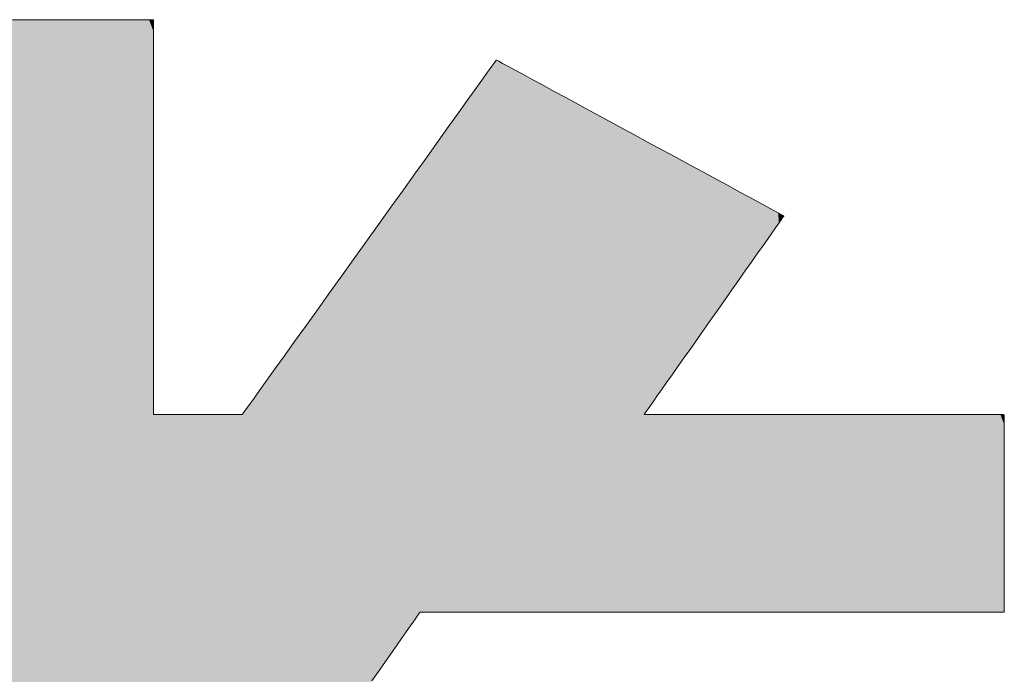
# Model space of a CAD drawing. Units: millimetres. Extents: x -2000 to 2000, y -1385 to 1385.
# Drawn here: x 1665 to 1684, y 1319 to 1332 of the extents above; entities that cross this region are included whole.
import ezdxf

# ---------------------------------------------------------------- set-up
doc = ezdxf.new("R2010")
doc.units = ezdxf.units.MM
doc.header["$LTSCALE"] = 10
doc.layers.add('10ユーザー', color=7, linetype='Continuous')

# ---------------------------------------------------------------- blocks, each defined once
blk = doc.blocks.new('ナカ工業ロゴ_0-E_')
at = {"layer": '10ユーザー', "color": 7, "linetype": 'Continuous', "lineweight": 5}
for p, q in [((62961.676, 18970.004), (62961.08, 18970.004)), ((62962.247, 18970.004), (62961.676, 18970.004)), ((62962.79, 18970.004), (62962.247, 18970.004)), ((62963.298, 18970.004), (62962.79, 18970.004)), ((62963.766, 18970.004), (62963.298, 18970.004)), ((62964.188, 18970.004), (62963.766, 18970.004)), ((62964.559, 18970.004), (62964.188, 18970.004)), ((62964.873, 18970.004), (62964.559, 18970.004)), ((62965.125, 18970.004), (62964.873, 18970.004)), ((62965.308, 18970.004), (62965.125, 18970.004)), ((62965.418, 18970.004), (62965.308, 18970.004)), ((62965.449, 18970.004), (62965.418, 18970.004)), ((62965.449, 18969.954), (62965.449, 18970.004)), ((62965.449, 18969.83), (62965.449, 18969.954)), ((62965.449, 18969.636), (62965.449, 18969.83)), ((62965.449, 18969.379), (62965.449, 18969.636)), ((62965.449, 18969.062), (62965.449, 18969.379)), ((62965.449, 18968.693), (62965.449, 18969.062)), ((62965.449, 18968.275), (62965.449, 18968.693)), ((62976.024, 18968.69), (62975.934, 18968.564)), ((62976.067, 18968.75), (62976.024, 18968.69)), ((62976.083, 18968.748), (62976.067, 18968.75)), ((62976.147, 18968.713), (62976.083, 18968.748)), ((62976.264, 18968.65), (62976.147, 18968.713)), ((62976.43, 18968.56), (62976.264, 18968.65)), ((62975.8, 18968.377), (62975.626, 18968.133)), ((62975.934, 18968.564), (62975.8, 18968.377)), ((62976.64, 18968.446), (62976.43, 18968.56)), ((62976.891, 18968.31), (62976.64, 18968.446)), ((62965.449, 18967.815), (62965.449, 18968.275)), ((62975.626, 18968.133), (62975.414, 18967.838)), ((62977.178, 18968.154), (62976.891, 18968.31)), ((62977.499, 18967.98), (62977.178, 18968.154)), ((62965.449, 18967.318), (62965.449, 18967.815)), ((62975.414, 18967.838), (62975.17, 18967.496)), ((62977.848, 18967.791), (62977.499, 18967.98)), ((62978.223, 18967.588), (62977.848, 18967.791)), ((62975.17, 18967.496), (62974.895, 18967.112)), ((62978.618, 18967.373), (62978.223, 18967.588)), ((62965.449, 18966.789), (62965.449, 18967.318)), ((62974.895, 18967.112), (62974.593, 18966.691)), ((62979.031, 18967.149), (62978.618, 18967.373)), ((62979.458, 18966.918), (62979.031, 18967.149)), ((62979.894, 18966.681), (62979.458, 18966.918)), ((62965.449, 18966.233), (62965.449, 18966.789)), ((62974.593, 18966.691), (62974.269, 18966.237)), ((62980.335, 18966.442), (62979.894, 18966.681)), ((62965.449, 18965.656), (62965.449, 18966.233)), ((62974.269, 18966.237), (62973.924, 18965.756)), ((62980.778, 18966.201), (62980.335, 18966.442)), ((62981.22, 18965.962), (62980.778, 18966.201)), ((62981.654, 18965.726), (62981.22, 18965.962)), ((62965.449, 18965.063), (62965.449, 18965.656)), ((62973.924, 18965.756), (62973.564, 18965.253)), ((62982.079, 18965.496), (62981.654, 18965.726)), ((62982.49, 18965.273), (62982.079, 18965.496)), ((62965.449, 18964.46), (62965.449, 18965.063)), ((62973.564, 18965.253), (62973.191, 18964.731)), ((62982.884, 18965.059), (62982.49, 18965.273)), ((62983.255, 18964.858), (62982.884, 18965.059)), ((62973.191, 18964.731), (62972.808, 18964.196)), ((62983.601, 18964.67), (62983.255, 18964.858)), ((62983.917, 18964.499), (62983.601, 18964.67)), ((62965.449, 18963.852), (62965.449, 18964.46)), ((62984.201, 18964.345), (62983.917, 18964.499)), ((62972.808, 18964.196), (62972.419, 18963.653)), ((62984.446, 18964.212), (62984.201, 18964.345)), ((62984.651, 18964.101), (62984.446, 18964.212)), ((62984.81, 18964.014), (62984.651, 18964.101)), ((62965.449, 18963.244), (62965.449, 18963.852)), ((62984.921, 18963.955), (62984.81, 18964.014)), ((62984.826, 18963.692), (62984.903, 18963.801)), ((62984.903, 18963.801), (62984.956, 18963.876)), ((62984.978, 18963.923), (62984.921, 18963.955)), ((62984.956, 18963.876), (62984.983, 18963.914)), ((62984.983, 18963.914), (62984.978, 18963.923)), ((62972.419, 18963.653), (62972.028, 18963.107)), ((62984.608, 18963.382), (62984.727, 18963.551)), ((62984.727, 18963.551), (62984.826, 18963.692)), ((62965.449, 18962.642), (62965.449, 18963.244)), ((62984.317, 18962.969), (62984.471, 18963.187)), ((62984.471, 18963.187), (62984.608, 18963.382)), ((62972.028, 18963.107), (62971.638, 18962.562)), ((62984.149, 18962.731), (62984.317, 18962.969)), ((62965.449, 18962.05), (62965.449, 18962.642)), ((62971.638, 18962.562), (62971.252, 18962.022)), ((62983.969, 18962.475), (62984.149, 18962.731)), ((62983.778, 18962.204), (62983.969, 18962.475)), ((62965.449, 18961.475), (62965.449, 18962.05)), ((62971.252, 18962.022), (62970.874, 18961.494)), ((62983.578, 18961.92), (62983.778, 18962.204)), ((62983.16, 18961.326), (62983.372, 18961.627)), ((62983.372, 18961.627), (62983.578, 18961.92)), ((62965.449, 18960.922), (62965.449, 18961.475)), ((62970.874, 18961.494), (62970.507, 18960.982)), ((62982.946, 18961.022), (62983.16, 18961.326)), ((62982.73, 18960.715), (62982.946, 18961.022)), ((62965.449, 18960.395), (62965.449, 18960.922)), ((62970.507, 18960.982), (62970.155, 18960.49)), ((62982.515, 18960.41), (62982.73, 18960.715)), ((62970.155, 18960.49), (62969.821, 18960.024)), ((62982.303, 18960.109), (62982.515, 18960.41)), ((62965.449, 18959.902), (62965.449, 18960.395)), ((62982.095, 18959.814), (62982.303, 18960.109)), ((62965.449, 18959.445), (62965.449, 18959.902)), ((62969.821, 18960.024), (62969.509, 18959.587)), ((62981.894, 18959.528), (62982.095, 18959.814)), ((62969.509, 18959.587), (62969.221, 18959.186)), ((62981.701, 18959.254), (62981.894, 18959.528)), ((62965.449, 18959.032), (62965.449, 18959.445)), ((62969.221, 18959.186), (62968.963, 18958.824)), ((62981.519, 18958.995), (62981.701, 18959.254)), ((62965.449, 18958.668), (62965.449, 18959.032)), ((62981.348, 18958.753), (62981.519, 18958.995)), ((62965.449, 18958.357), (62965.449, 18958.668)), ((62968.963, 18958.824), (62968.736, 18958.507)), ((62981.192, 18958.531), (62981.348, 18958.753)), ((62965.449, 18958.105), (62965.449, 18958.357)), ((62968.736, 18958.507), (62968.544, 18958.24)), ((62980.929, 18958.157), (62981.051, 18958.331)), ((62981.051, 18958.331), (62981.192, 18958.531)), ((62965.449, 18957.918), (62965.449, 18958.105)), ((62968.391, 18958.027), (62968.281, 18957.872)), ((62968.544, 18958.24), (62968.391, 18958.027)), ((62980.745, 18957.896), (62980.826, 18958.011)), ((62980.826, 18958.011), (62980.929, 18958.157)), ((62965.449, 18957.801), (62965.449, 18957.918)), ((62965.449, 18957.759), (62965.449, 18957.801)), ((62965.458, 18957.759), (62965.449, 18957.759)), ((62965.483, 18957.759), (62965.458, 18957.759)), ((62965.524, 18957.759), (62965.483, 18957.759)), ((62965.58, 18957.759), (62965.524, 18957.759)), ((62965.649, 18957.759), (62965.58, 18957.759)), ((62965.73, 18957.759), (62965.649, 18957.759)), ((62965.822, 18957.759), (62965.73, 18957.759)), ((62965.924, 18957.759), (62965.822, 18957.759)), ((62966.034, 18957.759), (62965.924, 18957.759)), ((62966.152, 18957.759), (62966.034, 18957.759)), ((62966.276, 18957.759), (62966.152, 18957.759)), ((62966.405, 18957.759), (62966.276, 18957.759)), ((62966.537, 18957.759), (62966.405, 18957.759)), ((62966.673, 18957.759), (62966.537, 18957.759)), ((62966.809, 18957.759), (62966.673, 18957.759)), ((62966.946, 18957.759), (62966.809, 18957.759)), ((62967.081, 18957.759), (62966.946, 18957.759)), ((62967.215, 18957.759), (62967.081, 18957.759)), ((62967.344, 18957.759), (62967.215, 18957.759)), ((62967.47, 18957.759), (62967.344, 18957.759)), ((62967.589, 18957.759), (62967.47, 18957.759)), ((62967.701, 18957.759), (62967.589, 18957.759)), ((62967.805, 18957.759), (62967.701, 18957.759)), ((62967.899, 18957.759), (62967.805, 18957.759)), ((62967.983, 18957.759), (62967.899, 18957.759)), ((62968.055, 18957.759), (62967.983, 18957.759)), ((62968.114, 18957.759), (62968.055, 18957.759)), ((62968.158, 18957.759), (62968.114, 18957.759)), ((62968.187, 18957.759), (62968.158, 18957.759)), ((62968.199, 18957.759), (62968.187, 18957.759)), ((62968.216, 18957.782), (62968.199, 18957.759)), ((62968.281, 18957.872), (62968.216, 18957.782)), ((62980.652, 18957.759), (62980.655, 18957.768)), ((62980.711, 18957.759), (62980.652, 18957.759)), ((62980.655, 18957.768), (62980.687, 18957.814)), ((62980.687, 18957.814), (62980.745, 18957.896)), ((62980.837, 18957.759), (62980.711, 18957.759)), ((62981.025, 18957.759), (62980.837, 18957.759)), ((62981.27, 18957.759), (62981.025, 18957.759)), ((62981.569, 18957.759), (62981.27, 18957.759)), ((62981.915, 18957.759), (62981.569, 18957.759)), ((62982.303, 18957.759), (62981.915, 18957.759)), ((62982.73, 18957.759), (62982.303, 18957.759)), ((62983.189, 18957.759), (62982.73, 18957.759)), ((62983.677, 18957.759), (62983.189, 18957.759)), ((62984.188, 18957.759), (62983.677, 18957.759)), ((62984.717, 18957.759), (62984.188, 18957.759)), ((62985.26, 18957.759), (62984.717, 18957.759)), ((62985.811, 18957.759), (62985.26, 18957.759)), ((62986.366, 18957.759), (62985.811, 18957.759)), ((62986.92, 18957.759), (62986.366, 18957.759)), ((62987.468, 18957.759), (62986.92, 18957.759)), ((62988.004, 18957.759), (62987.468, 18957.759)), ((62988.525, 18957.759), (62988.004, 18957.759)), ((62989.026, 18957.759), (62988.525, 18957.759)), ((62989.5, 18957.759), (62989.026, 18957.759)), ((62989.944, 18957.759), (62989.5, 18957.759)), ((62990.353, 18957.759), (62989.944, 18957.759)), ((62990.722, 18957.759), (62990.353, 18957.759)), ((62991.045, 18957.759), (62990.722, 18957.759)), ((62991.318, 18957.759), (62991.045, 18957.759)), ((62991.537, 18957.759), (62991.318, 18957.759)), ((62991.696, 18957.759), (62991.537, 18957.759)), ((62991.79, 18957.759), (62991.696, 18957.759)), ((62991.815, 18957.758), (62991.79, 18957.759)), ((62991.815, 18957.732), (62991.815, 18957.758)), ((62991.815, 18957.669), (62991.815, 18957.732)), ((62991.815, 18957.571), (62991.815, 18957.669)), ((62991.815, 18957.441), (62991.815, 18957.571)), ((62991.815, 18957.282), (62991.815, 18957.441)), ((62991.815, 18957.097), (62991.815, 18957.282)), ((62991.815, 18956.887), (62991.815, 18957.097)), ((62991.815, 18956.656), (62991.815, 18956.887)), ((62991.815, 18956.407), (62991.815, 18956.656)), ((62991.815, 18956.142), (62991.815, 18956.407)), ((62991.815, 18955.864), (62991.815, 18956.142)), ((62991.815, 18955.575), (62991.815, 18955.864)), ((62991.815, 18955.279), (62991.815, 18955.575)), ((62991.815, 18954.977), (62991.815, 18955.279)), ((62991.815, 18954.673), (62991.815, 18954.977)), ((62991.815, 18954.369), (62991.815, 18954.673)), ((62991.815, 18954.068), (62991.815, 18954.369)), ((62991.815, 18953.772), (62991.815, 18954.068)), ((62991.815, 18953.485), (62991.815, 18953.772)), ((62991.815, 18953.209), (62991.815, 18953.485)), ((62991.815, 18952.946), (62991.815, 18953.209)), ((62991.815, 18952.7), (62991.815, 18952.946)), ((62991.815, 18952.472), (62991.815, 18952.7)), ((62991.815, 18952.266), (62991.815, 18952.472)), ((62991.815, 18952.085), (62991.815, 18952.266)), ((62991.815, 18951.93), (62991.815, 18952.085)), ((62991.815, 18951.805), (62991.815, 18951.93)), ((62973.6, 18951.48), (62973.662, 18951.569)), ((62973.662, 18951.569), (62973.699, 18951.622)), ((62973.699, 18951.622), (62973.71, 18951.636)), ((62973.71, 18951.636), (62973.787, 18951.636)), ((62973.787, 18951.636), (62973.974, 18951.636)), ((62973.974, 18951.636), (62974.264, 18951.636)), ((62974.264, 18951.636), (62974.648, 18951.636)), ((62974.648, 18951.636), (62975.118, 18951.636)), ((62975.118, 18951.636), (62975.667, 18951.636)), ((62975.667, 18951.636), (62976.286, 18951.636)), ((62976.286, 18951.636), (62976.968, 18951.636)), ((62976.968, 18951.636), (62977.705, 18951.636)), ((62977.705, 18951.636), (62978.489, 18951.636)), ((62978.489, 18951.636), (62979.312, 18951.636)), ((62979.312, 18951.636), (62980.166, 18951.636)), ((62980.166, 18951.636), (62981.043, 18951.636)), ((62981.043, 18951.636), (62981.935, 18951.636)), ((62981.935, 18951.636), (62982.835, 18951.636)), ((62982.835, 18951.636), (62983.733, 18951.636)), ((62983.733, 18951.636), (62984.624, 18951.636)), ((62984.624, 18951.636), (62985.497, 18951.636)), ((62985.497, 18951.636), (62986.347, 18951.636)), ((62986.347, 18951.636), (62987.164, 18951.636)), ((62987.164, 18951.636), (62987.941, 18951.636)), ((62987.941, 18951.636), (62988.669, 18951.636)), ((62988.669, 18951.636), (62989.342, 18951.636)), ((62989.342, 18951.636), (62989.951, 18951.636)), ((62989.951, 18951.636), (62990.487, 18951.636)), ((62990.487, 18951.636), (62990.944, 18951.636)), ((62990.944, 18951.636), (62991.313, 18951.636)), ((62991.313, 18951.636), (62991.587, 18951.636)), ((62991.587, 18951.636), (62991.757, 18951.636)), ((62991.757, 18951.636), (62991.815, 18951.636)), ((62991.815, 18951.713), (62991.815, 18951.805)), ((62991.815, 18951.656), (62991.815, 18951.713)), ((62991.815, 18951.636), (62991.815, 18951.656)), ((62991.815, 18951.636), (62991.815, 18951.636)), ((62973.407, 18951.205), (62973.514, 18951.358)), ((62973.514, 18951.358), (62973.6, 18951.48)), ((62973.136, 18950.818), (62973.281, 18951.024)), ((62973.281, 18951.024), (62973.407, 18951.205)), ((62972.976, 18950.589), (62973.136, 18950.818)), ((62972.616, 18950.075), (62972.802, 18950.341)), ((62972.802, 18950.341), (62972.976, 18950.589)), ((62972.42, 18949.795), (62972.616, 18950.075)), ((62972.216, 18949.504), (62972.42, 18949.795))]:
    blk.add_line(p, q, dxfattribs=at)
at = {"layer": '10ユーザー', "color": 7, "linetype": 'Continuous', "lineweight": 25}
for points in [[(62962.049, 18939.433), (62952.913, 18970.004), (62962.049, 18939.433), (62952.772, 18970.004)], [(62960.898, 18939.433), (62962.049, 18939.433), (62960.898, 18939.433), (62952.772, 18970.004)], [(62962.049, 18939.433), (62953.126, 18970.004), (62962.049, 18939.433), (62952.913, 18970.004)], [(62962.049, 18939.433), (62953.404, 18970.004), (62962.049, 18939.433), (62953.126, 18970.004)], [(62962.049, 18939.433), (62953.743, 18970.004), (62962.049, 18939.433), (62953.404, 18970.004)], [(62963.278, 18939.433), (62954.136, 18970.004), (62963.278, 18939.433), (62953.743, 18970.004)], [(62962.049, 18939.433), (62963.278, 18939.433), (62962.049, 18939.433), (62953.743, 18970.004)], [(62963.278, 18939.433), (62954.578, 18970.004), (62963.278, 18939.433), (62954.136, 18970.004)], [(62963.278, 18939.433), (62955.063, 18970.004), (62963.278, 18939.433), (62954.578, 18970.004)], [(62964.575, 18939.433), (62955.587, 18970.004), (62964.575, 18939.433), (62955.063, 18970.004)], [(62963.278, 18939.433), (62964.575, 18939.433), (62963.278, 18939.433), (62955.063, 18970.004)], [(62964.575, 18939.433), (62956.142, 18970.004), (62964.575, 18939.433), (62955.587, 18970.004)], [(62965.926, 18939.433), (62956.725, 18970.004), (62965.926, 18939.433), (62956.142, 18970.004)], [(62964.575, 18939.433), (62965.926, 18939.433), (62964.575, 18939.433), (62956.142, 18970.004)], [(62965.926, 18939.433), (62957.328, 18970.004), (62965.926, 18939.433), (62956.725, 18970.004)], [(62965.926, 18939.433), (62957.947, 18970.004), (62965.926, 18939.433), (62957.328, 18970.004)], [(62967.319, 18939.433), (62958.576, 18970.004), (62967.319, 18939.433), (62957.947, 18970.004)], [(62965.926, 18939.433), (62967.319, 18939.433), (62965.926, 18939.433), (62957.947, 18970.004)], [(62967.319, 18939.433), (62959.209, 18970.004), (62967.319, 18939.433), (62958.576, 18970.004)], [(62968.74, 18939.433), (62959.842, 18970.004), (62968.74, 18939.433), (62959.209, 18970.004)], [(62967.319, 18939.433), (62968.74, 18939.433), (62967.319, 18939.433), (62959.209, 18970.004)], [(62968.74, 18939.433), (62960.467, 18970.004), (62968.74, 18939.433), (62959.842, 18970.004)], [(62970.177, 18939.433), (62961.08, 18970.004), (62970.177, 18939.433), (62960.467, 18970.004)], [(62968.74, 18939.433), (62970.177, 18939.433), (62968.74, 18939.433), (62960.467, 18970.004)], [(62970.177, 18939.433), (62961.676, 18970.004), (62970.177, 18939.433), (62961.08, 18970.004)], [(62965.449, 18959.032), (62962.247, 18970.004), (62965.449, 18959.032), (62961.676, 18970.004)], [(62965.449, 18958.668), (62965.449, 18959.032), (62965.449, 18958.668), (62961.676, 18970.004)], [(62965.449, 18958.357), (62965.449, 18958.668), (62965.449, 18958.357), (62961.676, 18970.004)], [(62965.449, 18958.105), (62965.449, 18958.357), (62965.449, 18958.105), (62961.676, 18970.004)], [(62965.449, 18957.918), (62965.449, 18958.105), (62965.449, 18957.918), (62961.676, 18970.004)], [(62965.449, 18957.801), (62965.449, 18957.918), (62965.449, 18957.801), (62961.676, 18970.004)], [(62965.449, 18957.759), (62965.449, 18957.801), (62965.449, 18957.759), (62961.676, 18970.004)], [(62970.177, 18939.433), (62965.449, 18957.759), (62970.177, 18939.433), (62961.676, 18970.004)], [(62965.449, 18960.922), (62962.79, 18970.004), (62965.449, 18960.922), (62962.247, 18970.004)], [(62965.449, 18960.395), (62965.449, 18960.922), (62965.449, 18960.395), (62962.247, 18970.004)], [(62965.449, 18959.902), (62965.449, 18960.395), (62965.449, 18959.902), (62962.247, 18970.004)], [(62965.449, 18959.445), (62965.449, 18959.902), (62965.449, 18959.445), (62962.247, 18970.004)], [(62965.449, 18959.032), (62965.449, 18959.445), (62965.449, 18959.032), (62962.247, 18970.004)], [(62965.449, 18962.642), (62963.298, 18970.004), (62965.449, 18962.642), (62962.79, 18970.004)], [(62965.449, 18962.05), (62965.449, 18962.642), (62965.449, 18962.05), (62962.79, 18970.004)], [(62965.449, 18961.475), (62965.449, 18962.05), (62965.449, 18961.475), (62962.79, 18970.004)], [(62965.449, 18960.922), (62965.449, 18961.475), (62965.449, 18960.922), (62962.79, 18970.004)], [(62965.449, 18963.852), (62963.766, 18970.004), (62965.449, 18963.852), (62963.298, 18970.004)], [(62965.449, 18963.244), (62965.449, 18963.852), (62965.449, 18963.244), (62963.298, 18970.004)], [(62965.449, 18962.642), (62965.449, 18963.244), (62965.449, 18962.642), (62963.298, 18970.004)], [(62965.449, 18965.656), (62964.188, 18970.004), (62965.449, 18965.656), (62963.766, 18970.004)], [(62965.449, 18965.063), (62965.449, 18965.656), (62965.449, 18965.063), (62963.766, 18970.004)], [(62965.449, 18964.46), (62965.449, 18965.063), (62965.449, 18964.46), (62963.766, 18970.004)], [(62965.449, 18963.852), (62965.449, 18964.46), (62965.449, 18963.852), (62963.766, 18970.004)], [(62965.449, 18966.789), (62964.559, 18970.004), (62965.449, 18966.789), (62964.188, 18970.004)], [(62965.449, 18966.233), (62965.449, 18966.789), (62965.449, 18966.233), (62964.188, 18970.004)], [(62965.449, 18965.656), (62965.449, 18966.233), (62965.449, 18965.656), (62964.188, 18970.004)], [(62965.449, 18967.815), (62964.873, 18970.004), (62965.449, 18967.815), (62964.559, 18970.004)], [(62965.449, 18967.318), (62965.449, 18967.815), (62965.449, 18967.318), (62964.559, 18970.004)], [(62965.449, 18966.789), (62965.449, 18967.318), (62965.449, 18966.789), (62964.559, 18970.004)], [(62965.449, 18968.693), (62965.125, 18970.004), (62965.449, 18968.693), (62964.873, 18970.004)], [(62965.449, 18968.275), (62965.449, 18968.693), (62965.449, 18968.275), (62964.873, 18970.004)], [(62965.449, 18967.815), (62965.449, 18968.275), (62965.449, 18967.815), (62964.873, 18970.004)], [(62965.449, 18969.379), (62965.308, 18970.004), (62965.449, 18969.379), (62965.125, 18970.004)], [(62965.449, 18969.062), (62965.449, 18969.379), (62965.449, 18969.062), (62965.125, 18970.004)], [(62965.449, 18968.693), (62965.449, 18969.062), (62965.449, 18968.693), (62965.125, 18970.004)], [(62965.449, 18969.83), (62965.418, 18970.004), (62965.449, 18969.83), (62965.308, 18970.004)], [(62965.449, 18969.636), (62965.449, 18969.83), (62965.449, 18969.636), (62965.308, 18970.004)], [(62965.449, 18969.379), (62965.449, 18969.636), (62965.449, 18969.379), (62965.308, 18970.004)], [(62965.449, 18969.954), (62965.449, 18970.004), (62965.449, 18969.954), (62965.418, 18970.004)], [(62965.449, 18969.83), (62965.449, 18969.954), (62965.449, 18969.83), (62965.418, 18970.004)], [(62981.043, 18951.636), (62976.024, 18968.69), (62981.043, 18951.636), (62975.934, 18968.564)], [(62981.043, 18951.636), (62976.067, 18968.75), (62981.043, 18951.636), (62976.024, 18968.69)], [(62981.043, 18951.636), (62976.083, 18968.748), (62981.043, 18951.636), (62976.067, 18968.75)], [(62981.043, 18951.636), (62976.147, 18968.713), (62981.043, 18951.636), (62976.083, 18968.748)], [(62981.043, 18951.636), (62976.264, 18968.65), (62981.043, 18951.636), (62976.147, 18968.713)], [(62981.043, 18951.636), (62976.43, 18968.56), (62981.043, 18951.636), (62976.264, 18968.65)], [(62980.166, 18951.636), (62975.8, 18968.377), (62980.166, 18951.636), (62975.626, 18968.133)], [(62980.166, 18951.636), (62975.934, 18968.564), (62980.166, 18951.636), (62975.8, 18968.377)], [(62980.166, 18951.636), (62981.043, 18951.636), (62980.166, 18951.636), (62975.934, 18968.564)], [(62981.043, 18951.636), (62976.64, 18968.446), (62981.043, 18951.636), (62976.43, 18968.56)], [(62981.043, 18951.636), (62976.891, 18968.31), (62981.043, 18951.636), (62976.64, 18968.446)], [(62980.166, 18951.636), (62975.626, 18968.133), (62980.166, 18951.636), (62975.414, 18967.838)], [(62981.935, 18951.636), (62977.178, 18968.154), (62981.935, 18951.636), (62976.891, 18968.31)], [(62981.043, 18951.636), (62981.935, 18951.636), (62981.043, 18951.636), (62976.891, 18968.31)], [(62981.935, 18951.636), (62977.499, 18967.98), (62981.935, 18951.636), (62977.178, 18968.154)], [(62980.166, 18951.636), (62975.414, 18967.838), (62980.166, 18951.636), (62975.17, 18967.496)], [(62980.745, 18957.896), (62977.848, 18967.791), (62980.745, 18957.896), (62977.499, 18967.98)], [(62980.687, 18957.814), (62980.745, 18957.896), (62980.687, 18957.814), (62977.499, 18967.98)], [(62980.655, 18957.768), (62980.687, 18957.814), (62980.655, 18957.768), (62977.499, 18967.98)], [(62980.652, 18957.759), (62980.655, 18957.768), (62980.652, 18957.759), (62977.499, 18967.98)], [(62981.935, 18951.636), (62980.652, 18957.759), (62981.935, 18951.636), (62977.499, 18967.98)], [(62980.929, 18958.157), (62978.223, 18967.588), (62980.929, 18958.157), (62977.848, 18967.791)], [(62980.826, 18958.011), (62980.929, 18958.157), (62980.826, 18958.011), (62977.848, 18967.791)], [(62980.745, 18957.896), (62980.826, 18958.011), (62980.745, 18957.896), (62977.848, 18967.791)], [(62979.312, 18951.636), (62975.17, 18967.496), (62979.312, 18951.636), (62974.895, 18967.112)], [(62979.312, 18951.636), (62980.166, 18951.636), (62979.312, 18951.636), (62975.17, 18967.496)], [(62981.192, 18958.531), (62978.618, 18967.373), (62981.192, 18958.531), (62978.223, 18967.588)], [(62981.051, 18958.331), (62981.192, 18958.531), (62981.051, 18958.331), (62978.223, 18967.588)], [(62980.929, 18958.157), (62981.051, 18958.331), (62980.929, 18958.157), (62978.223, 18967.588)], [(62979.312, 18951.636), (62974.895, 18967.112), (62979.312, 18951.636), (62974.593, 18966.691)], [(62981.348, 18958.753), (62979.031, 18967.149), (62981.348, 18958.753), (62978.618, 18967.373)], [(62981.192, 18958.531), (62981.348, 18958.753), (62981.192, 18958.531), (62978.618, 18967.373)], [(62981.701, 18959.254), (62979.458, 18966.918), (62981.701, 18959.254), (62979.031, 18967.149)], [(62981.519, 18958.995), (62981.701, 18959.254), (62981.519, 18958.995), (62979.031, 18967.149)], [(62981.348, 18958.753), (62981.519, 18958.995), (62981.348, 18958.753), (62979.031, 18967.149)], [(62981.894, 18959.528), (62979.894, 18966.681), (62981.894, 18959.528), (62979.458, 18966.918)], [(62981.701, 18959.254), (62981.894, 18959.528), (62981.701, 18959.254), (62979.458, 18966.918)], [(62978.489, 18951.636), (62974.593, 18966.691), (62978.489, 18951.636), (62974.269, 18966.237)], [(62978.489, 18951.636), (62979.312, 18951.636), (62978.489, 18951.636), (62974.593, 18966.691)], [(62982.095, 18959.814), (62980.335, 18966.442), (62982.095, 18959.814), (62979.894, 18966.681)], [(62981.894, 18959.528), (62982.095, 18959.814), (62981.894, 18959.528), (62979.894, 18966.681)], [(62978.489, 18951.636), (62974.269, 18966.237), (62978.489, 18951.636), (62973.924, 18965.756)], [(62982.515, 18960.41), (62980.778, 18966.201), (62982.515, 18960.41), (62980.335, 18966.442)], [(62982.303, 18960.109), (62982.515, 18960.41), (62982.303, 18960.109), (62980.335, 18966.442)], [(62982.095, 18959.814), (62982.303, 18960.109), (62982.095, 18959.814), (62980.335, 18966.442)], [(62982.73, 18960.715), (62981.22, 18965.962), (62982.73, 18960.715), (62980.778, 18966.201)], [(62982.515, 18960.41), (62982.73, 18960.715), (62982.515, 18960.41), (62980.778, 18966.201)], [(62982.946, 18961.022), (62981.654, 18965.726), (62982.946, 18961.022), (62981.22, 18965.962)], [(62982.73, 18960.715), (62982.946, 18961.022), (62982.73, 18960.715), (62981.22, 18965.962)], [(62977.705, 18951.636), (62973.924, 18965.756), (62977.705, 18951.636), (62973.564, 18965.253)], [(62977.705, 18951.636), (62978.489, 18951.636), (62977.705, 18951.636), (62973.924, 18965.756)], [(62983.16, 18961.326), (62982.079, 18965.496), (62983.16, 18961.326), (62981.654, 18965.726)], [(62982.946, 18961.022), (62983.16, 18961.326), (62982.946, 18961.022), (62981.654, 18965.726)], [(62983.372, 18961.627), (62982.49, 18965.273), (62983.372, 18961.627), (62982.079, 18965.496)], [(62983.16, 18961.326), (62983.372, 18961.627), (62983.16, 18961.326), (62982.079, 18965.496)], [(62976.968, 18951.636), (62973.564, 18965.253), (62976.968, 18951.636), (62973.191, 18964.731)], [(62976.968, 18951.636), (62977.705, 18951.636), (62976.968, 18951.636), (62973.564, 18965.253)], [(62983.578, 18961.92), (62982.884, 18965.059), (62983.578, 18961.92), (62982.49, 18965.273)], [(62983.372, 18961.627), (62983.578, 18961.92), (62983.372, 18961.627), (62982.49, 18965.273)], [(62983.969, 18962.475), (62983.255, 18964.858), (62983.969, 18962.475), (62982.884, 18965.059)], [(62983.778, 18962.204), (62983.969, 18962.475), (62983.778, 18962.204), (62982.884, 18965.059)], [(62983.578, 18961.92), (62983.778, 18962.204), (62983.578, 18961.92), (62982.884, 18965.059)], [(62976.968, 18951.636), (62973.191, 18964.731), (62976.968, 18951.636), (62972.808, 18964.196)], [(62984.149, 18962.731), (62983.601, 18964.67), (62984.149, 18962.731), (62983.255, 18964.858)], [(62983.969, 18962.475), (62984.149, 18962.731), (62983.969, 18962.475), (62983.255, 18964.858)], [(62984.317, 18962.969), (62983.917, 18964.499), (62984.317, 18962.969), (62983.601, 18964.67)], [(62984.149, 18962.731), (62984.317, 18962.969), (62984.149, 18962.731), (62983.601, 18964.67)], [(62984.471, 18963.187), (62984.201, 18964.345), (62984.471, 18963.187), (62983.917, 18964.499)], [(62984.317, 18962.969), (62984.471, 18963.187), (62984.317, 18962.969), (62983.917, 18964.499)], [(62976.286, 18951.636), (62972.808, 18964.196), (62976.286, 18951.636), (62972.419, 18963.653)], [(62976.286, 18951.636), (62976.968, 18951.636), (62976.286, 18951.636), (62972.808, 18964.196)], [(62984.608, 18963.382), (62984.446, 18964.212), (62984.608, 18963.382), (62984.201, 18964.345)], [(62984.471, 18963.187), (62984.608, 18963.382), (62984.471, 18963.187), (62984.201, 18964.345)], [(62984.727, 18963.551), (62984.651, 18964.101), (62984.727, 18963.551), (62984.446, 18964.212)], [(62984.608, 18963.382), (62984.727, 18963.551), (62984.608, 18963.382), (62984.446, 18964.212)], [(62984.826, 18963.692), (62984.81, 18964.014), (62984.826, 18963.692), (62984.651, 18964.101)], [(62984.727, 18963.551), (62984.826, 18963.692), (62984.727, 18963.551), (62984.651, 18964.101)], [(62984.903, 18963.801), (62984.921, 18963.955), (62984.903, 18963.801), (62984.81, 18964.014)], [(62984.826, 18963.692), (62984.903, 18963.801), (62984.826, 18963.692), (62984.81, 18964.014)], [(62984.903, 18963.801), (62984.956, 18963.876), (62984.903, 18963.801), (62984.921, 18963.955)], [(62984.956, 18963.876), (62984.978, 18963.923), (62984.956, 18963.876), (62984.921, 18963.955)], [(62984.956, 18963.876), (62984.983, 18963.914), (62984.956, 18963.876), (62984.978, 18963.923)], [(62975.667, 18951.636), (62972.419, 18963.653), (62975.667, 18951.636), (62972.028, 18963.107)], [(62975.667, 18951.636), (62976.286, 18951.636), (62975.667, 18951.636), (62972.419, 18963.653)], [(62975.118, 18951.636), (62972.028, 18963.107), (62975.118, 18951.636), (62971.638, 18962.562)], [(62975.118, 18951.636), (62975.667, 18951.636), (62975.118, 18951.636), (62972.028, 18963.107)], [(62974.648, 18951.636), (62971.638, 18962.562), (62974.648, 18951.636), (62971.252, 18962.022)], [(62974.648, 18951.636), (62975.118, 18951.636), (62974.648, 18951.636), (62971.638, 18962.562)], [(62974.264, 18951.636), (62971.252, 18962.022), (62974.264, 18951.636), (62970.874, 18961.494)], [(62974.264, 18951.636), (62974.648, 18951.636), (62974.264, 18951.636), (62971.252, 18962.022)], [(62973.787, 18951.636), (62970.874, 18961.494), (62973.787, 18951.636), (62970.507, 18960.982)], [(62973.974, 18951.636), (62974.264, 18951.636), (62973.974, 18951.636), (62970.874, 18961.494)], [(62973.787, 18951.636), (62973.974, 18951.636), (62973.787, 18951.636), (62970.874, 18961.494)], [(62973.407, 18951.205), (62970.507, 18960.982), (62973.407, 18951.205), (62970.155, 18960.49)], [(62973.71, 18951.636), (62973.787, 18951.636), (62973.71, 18951.636), (62970.507, 18960.982)], [(62973.699, 18951.622), (62973.71, 18951.636), (62973.699, 18951.622), (62970.507, 18960.982)], [(62973.662, 18951.569), (62973.699, 18951.622), (62973.662, 18951.569), (62970.507, 18960.982)], [(62973.6, 18951.48), (62973.662, 18951.569), (62973.6, 18951.48), (62970.507, 18960.982)], [(62973.514, 18951.358), (62973.6, 18951.48), (62973.514, 18951.358), (62970.507, 18960.982)], [(62973.407, 18951.205), (62973.514, 18951.358), (62973.407, 18951.205), (62970.507, 18960.982)], [(62972.976, 18950.589), (62970.155, 18960.49), (62972.976, 18950.589), (62969.821, 18960.024)], [(62973.281, 18951.024), (62973.407, 18951.205), (62973.281, 18951.024), (62970.155, 18960.49)], [(62973.136, 18950.818), (62973.281, 18951.024), (62973.136, 18950.818), (62970.155, 18960.49)], [(62972.976, 18950.589), (62973.136, 18950.818), (62972.976, 18950.589), (62970.155, 18960.49)], [(62972.616, 18950.075), (62969.821, 18960.024), (62972.616, 18950.075), (62969.509, 18959.587)], [(62972.802, 18950.341), (62972.976, 18950.589), (62972.802, 18950.341), (62969.821, 18960.024)], [(62972.616, 18950.075), (62972.802, 18950.341), (62972.616, 18950.075), (62969.821, 18960.024)], [(62972.42, 18949.795), (62969.509, 18959.587), (62972.42, 18949.795), (62969.221, 18959.186)], [(62972.42, 18949.795), (62972.616, 18950.075), (62972.42, 18949.795), (62969.509, 18959.587)], [(62972.006, 18949.203), (62969.221, 18959.186), (62972.006, 18949.203), (62968.963, 18958.824)], [(62972.216, 18949.504), (62972.42, 18949.795), (62972.216, 18949.504), (62969.221, 18959.186)], [(62972.006, 18949.203), (62972.216, 18949.504), (62972.006, 18949.203), (62969.221, 18959.186)], [(62971.792, 18948.897), (62968.963, 18958.824), (62971.792, 18948.897), (62968.736, 18958.507)], [(62971.792, 18948.897), (62972.006, 18949.203), (62971.792, 18948.897), (62968.963, 18958.824)], [(62971.575, 18948.587), (62968.736, 18958.507), (62971.575, 18948.587), (62968.544, 18958.24)], [(62971.575, 18948.587), (62971.792, 18948.897), (62971.575, 18948.587), (62968.736, 18958.507)], [(62971.141, 18947.968), (62968.391, 18958.027), (62971.141, 18947.968), (62968.281, 18957.872)], [(62971.357, 18948.277), (62968.544, 18958.24), (62971.357, 18948.277), (62968.391, 18958.027)], [(62971.141, 18947.968), (62971.357, 18948.277), (62971.141, 18947.968), (62968.391, 18958.027)], [(62971.357, 18948.277), (62971.575, 18948.587), (62971.357, 18948.277), (62968.544, 18958.24)], [(62970.177, 18939.433), (62965.458, 18957.759), (62970.177, 18939.433), (62965.449, 18957.759)], [(62970.177, 18939.433), (62965.483, 18957.759), (62970.177, 18939.433), (62965.458, 18957.759)], [(62970.177, 18939.433), (62965.524, 18957.759), (62970.177, 18939.433), (62965.483, 18957.759)], [(62970.177, 18939.433), (62965.58, 18957.759), (62970.177, 18939.433), (62965.524, 18957.759)], [(62969.36, 18945.423), (62965.649, 18957.759), (62969.36, 18945.423), (62965.58, 18957.759)], [(62969.337, 18945.39), (62969.36, 18945.423), (62969.337, 18945.39), (62965.58, 18957.759)], [(62970.177, 18939.433), (62969.337, 18945.39), (62970.177, 18939.433), (62965.58, 18957.759)], [(62969.409, 18945.493), (62965.73, 18957.759), (62969.409, 18945.493), (62965.649, 18957.759)], [(62969.36, 18945.423), (62969.409, 18945.493), (62969.36, 18945.423), (62965.649, 18957.759)], [(62969.409, 18945.493), (62965.822, 18957.759), (62969.409, 18945.493), (62965.73, 18957.759)], [(62969.483, 18945.599), (62965.924, 18957.759), (62969.483, 18945.599), (62965.822, 18957.759)], [(62969.409, 18945.493), (62969.483, 18945.599), (62969.409, 18945.493), (62965.822, 18957.759)], [(62969.579, 18945.736), (62966.034, 18957.759), (62969.579, 18945.736), (62965.924, 18957.759)], [(62969.483, 18945.599), (62969.579, 18945.736), (62969.483, 18945.599), (62965.924, 18957.759)], [(62969.696, 18945.903), (62966.152, 18957.759), (62969.696, 18945.903), (62966.034, 18957.759)], [(62969.579, 18945.736), (62969.696, 18945.903), (62969.579, 18945.736), (62966.034, 18957.759)], [(62969.696, 18945.903), (62966.276, 18957.759), (62969.696, 18945.903), (62966.152, 18957.759)], [(62969.831, 18946.097), (62966.405, 18957.759), (62969.831, 18946.097), (62966.276, 18957.759)], [(62969.696, 18945.903), (62969.831, 18946.097), (62969.696, 18945.903), (62966.276, 18957.759)], [(62969.831, 18946.097), (62966.537, 18957.759), (62969.831, 18946.097), (62966.405, 18957.759)], [(62969.984, 18946.314), (62966.673, 18957.759), (62969.984, 18946.314), (62966.537, 18957.759)], [(62969.831, 18946.097), (62969.984, 18946.314), (62969.831, 18946.097), (62966.537, 18957.759)], [(62970.151, 18946.553), (62966.809, 18957.759), (62970.151, 18946.553), (62966.673, 18957.759)], [(62969.984, 18946.314), (62970.151, 18946.553), (62969.984, 18946.314), (62966.673, 18957.759)], [(62970.151, 18946.553), (62966.946, 18957.759), (62970.151, 18946.553), (62966.809, 18957.759)], [(62970.331, 18946.81), (62967.081, 18957.759), (62970.331, 18946.81), (62966.946, 18957.759)], [(62970.151, 18946.553), (62970.331, 18946.81), (62970.151, 18946.553), (62966.946, 18957.759)], [(62970.331, 18946.81), (62967.215, 18957.759), (62970.331, 18946.81), (62967.081, 18957.759)], [(62970.522, 18947.083), (62967.344, 18957.759), (62970.522, 18947.083), (62967.215, 18957.759)], [(62970.331, 18946.81), (62970.522, 18947.083), (62970.331, 18946.81), (62967.215, 18957.759)], [(62970.522, 18947.083), (62967.47, 18957.759), (62970.522, 18947.083), (62967.344, 18957.759)], [(62970.522, 18947.083), (62967.589, 18957.759), (62970.522, 18947.083), (62967.47, 18957.759)], [(62970.722, 18947.368), (62967.701, 18957.759), (62970.722, 18947.368), (62967.589, 18957.759)], [(62970.522, 18947.083), (62970.722, 18947.368), (62970.522, 18947.083), (62967.589, 18957.759)], [(62970.722, 18947.368), (62967.805, 18957.759), (62970.722, 18947.368), (62967.701, 18957.759)], [(62970.929, 18947.664), (62967.899, 18957.759), (62970.929, 18947.664), (62967.805, 18957.759)], [(62970.722, 18947.368), (62970.929, 18947.664), (62970.722, 18947.368), (62967.805, 18957.759)], [(62970.929, 18947.664), (62967.983, 18957.759), (62970.929, 18947.664), (62967.899, 18957.759)], [(62970.929, 18947.664), (62968.055, 18957.759), (62970.929, 18947.664), (62967.983, 18957.759)], [(62970.929, 18947.664), (62968.114, 18957.759), (62970.929, 18947.664), (62968.055, 18957.759)], [(62970.929, 18947.664), (62968.158, 18957.759), (62970.929, 18947.664), (62968.114, 18957.759)], [(62970.929, 18947.664), (62968.187, 18957.759), (62970.929, 18947.664), (62968.158, 18957.759)], [(62971.141, 18947.968), (62968.199, 18957.759), (62971.141, 18947.968), (62968.187, 18957.759)], [(62970.929, 18947.664), (62971.141, 18947.968), (62970.929, 18947.664), (62968.187, 18957.759)], [(62971.141, 18947.968), (62968.216, 18957.782), (62971.141, 18947.968), (62968.199, 18957.759)], [(62971.141, 18947.968), (62968.281, 18957.872), (62971.141, 18947.968), (62968.216, 18957.782)], [(62981.935, 18951.636), (62980.711, 18957.759), (62981.935, 18951.636), (62980.652, 18957.759)], [(62981.935, 18951.636), (62980.837, 18957.759), (62981.935, 18951.636), (62980.711, 18957.759)], [(62982.835, 18951.636), (62981.025, 18957.759), (62982.835, 18951.636), (62980.837, 18957.759)], [(62981.935, 18951.636), (62982.835, 18951.636), (62981.935, 18951.636), (62980.837, 18957.759)], [(62982.835, 18951.636), (62981.27, 18957.759), (62982.835, 18951.636), (62981.025, 18957.759)], [(62982.835, 18951.636), (62981.569, 18957.759), (62982.835, 18951.636), (62981.27, 18957.759)], [(62983.733, 18951.636), (62981.915, 18957.759), (62983.733, 18951.636), (62981.569, 18957.759)], [(62982.835, 18951.636), (62983.733, 18951.636), (62982.835, 18951.636), (62981.569, 18957.759)], [(62983.733, 18951.636), (62982.303, 18957.759), (62983.733, 18951.636), (62981.915, 18957.759)], [(62983.733, 18951.636), (62982.73, 18957.759), (62983.733, 18951.636), (62982.303, 18957.759)], [(62984.624, 18951.636), (62983.189, 18957.759), (62984.624, 18951.636), (62982.73, 18957.759)], [(62983.733, 18951.636), (62984.624, 18951.636), (62983.733, 18951.636), (62982.73, 18957.759)], [(62985.497, 18951.636), (62983.677, 18957.759), (62985.497, 18951.636), (62983.189, 18957.759)], [(62984.624, 18951.636), (62985.497, 18951.636), (62984.624, 18951.636), (62983.189, 18957.759)], [(62985.497, 18951.636), (62984.188, 18957.759), (62985.497, 18951.636), (62983.677, 18957.759)], [(62986.347, 18951.636), (62984.717, 18957.759), (62986.347, 18951.636), (62984.188, 18957.759)], [(62985.497, 18951.636), (62986.347, 18951.636), (62985.497, 18951.636), (62984.188, 18957.759)], [(62986.347, 18951.636), (62985.26, 18957.759), (62986.347, 18951.636), (62984.717, 18957.759)], [(62987.164, 18951.636), (62985.811, 18957.759), (62987.164, 18951.636), (62985.26, 18957.759)], [(62986.347, 18951.636), (62987.164, 18951.636), (62986.347, 18951.636), (62985.26, 18957.759)], [(62987.941, 18951.636), (62986.366, 18957.759), (62987.941, 18951.636), (62985.811, 18957.759)], [(62987.164, 18951.636), (62987.941, 18951.636), (62987.164, 18951.636), (62985.811, 18957.759)], [(62988.669, 18951.636), (62986.92, 18957.759), (62988.669, 18951.636), (62986.366, 18957.759)], [(62987.941, 18951.636), (62988.669, 18951.636), (62987.941, 18951.636), (62986.366, 18957.759)], [(62988.669, 18951.636), (62987.468, 18957.759), (62988.669, 18951.636), (62986.92, 18957.759)], [(62989.342, 18951.636), (62988.004, 18957.759), (62989.342, 18951.636), (62987.468, 18957.759)], [(62988.669, 18951.636), (62989.342, 18951.636), (62988.669, 18951.636), (62987.468, 18957.759)], [(62989.951, 18951.636), (62988.525, 18957.759), (62989.951, 18951.636), (62988.004, 18957.759)], [(62989.342, 18951.636), (62989.951, 18951.636), (62989.342, 18951.636), (62988.004, 18957.759)], [(62990.487, 18951.636), (62989.026, 18957.759), (62990.487, 18951.636), (62988.525, 18957.759)], [(62989.951, 18951.636), (62990.487, 18951.636), (62989.951, 18951.636), (62988.525, 18957.759)], [(62991.313, 18951.636), (62989.5, 18957.759), (62991.313, 18951.636), (62989.026, 18957.759)], [(62990.944, 18951.636), (62991.313, 18951.636), (62990.944, 18951.636), (62989.026, 18957.759)], [(62990.487, 18951.636), (62990.944, 18951.636), (62990.487, 18951.636), (62989.026, 18957.759)], [(62991.757, 18951.636), (62989.944, 18957.759), (62991.757, 18951.636), (62989.5, 18957.759)], [(62991.587, 18951.636), (62991.757, 18951.636), (62991.587, 18951.636), (62989.5, 18957.759)], [(62991.313, 18951.636), (62991.587, 18951.636), (62991.313, 18951.636), (62989.5, 18957.759)], [(62991.815, 18952.7), (62990.353, 18957.759), (62991.815, 18952.7), (62989.944, 18957.759)], [(62991.815, 18952.472), (62991.815, 18952.7), (62991.815, 18952.472), (62989.944, 18957.759)], [(62991.815, 18952.266), (62991.815, 18952.472), (62991.815, 18952.266), (62989.944, 18957.759)], [(62991.815, 18952.085), (62991.815, 18952.266), (62991.815, 18952.085), (62989.944, 18957.759)], [(62991.815, 18951.93), (62991.815, 18952.085), (62991.815, 18951.93), (62989.944, 18957.759)], [(62991.815, 18951.805), (62991.815, 18951.93), (62991.815, 18951.805), (62989.944, 18957.759)], [(62991.815, 18951.713), (62991.815, 18951.805), (62991.815, 18951.713), (62989.944, 18957.759)], [(62991.815, 18951.656), (62991.815, 18951.713), (62991.815, 18951.656), (62989.944, 18957.759)], [(62991.815, 18951.636), (62991.815, 18951.656), (62991.815, 18951.636), (62989.944, 18957.759)], [(62991.757, 18951.636), (62991.815, 18951.636), (62991.757, 18951.636), (62989.944, 18957.759)], [(62991.815, 18954.068), (62990.722, 18957.759), (62991.815, 18954.068), (62990.353, 18957.759)], [(62991.815, 18953.772), (62991.815, 18954.068), (62991.815, 18953.772), (62990.353, 18957.759)], [(62991.815, 18953.485), (62991.815, 18953.772), (62991.815, 18953.485), (62990.353, 18957.759)], [(62991.815, 18953.209), (62991.815, 18953.485), (62991.815, 18953.209), (62990.353, 18957.759)], [(62991.815, 18952.946), (62991.815, 18953.209), (62991.815, 18952.946), (62990.353, 18957.759)], [(62991.815, 18952.7), (62991.815, 18952.946), (62991.815, 18952.7), (62990.353, 18957.759)], [(62991.815, 18954.977), (62991.045, 18957.759), (62991.815, 18954.977), (62990.722, 18957.759)], [(62991.815, 18954.673), (62991.815, 18954.977), (62991.815, 18954.673), (62990.722, 18957.759)], [(62991.815, 18954.369), (62991.815, 18954.673), (62991.815, 18954.369), (62990.722, 18957.759)], [(62991.815, 18954.068), (62991.815, 18954.369), (62991.815, 18954.068), (62990.722, 18957.759)], [(62991.815, 18955.864), (62991.318, 18957.759), (62991.815, 18955.864), (62991.045, 18957.759)], [(62991.815, 18955.575), (62991.815, 18955.864), (62991.815, 18955.575), (62991.045, 18957.759)], [(62991.815, 18955.279), (62991.815, 18955.575), (62991.815, 18955.279), (62991.045, 18957.759)], [(62991.815, 18954.977), (62991.815, 18955.279), (62991.815, 18954.977), (62991.045, 18957.759)], [(62991.815, 18956.656), (62991.537, 18957.759), (62991.815, 18956.656), (62991.318, 18957.759)], [(62991.815, 18956.407), (62991.815, 18956.656), (62991.815, 18956.407), (62991.318, 18957.759)], [(62991.815, 18956.142), (62991.815, 18956.407), (62991.815, 18956.142), (62991.318, 18957.759)], [(62991.815, 18955.864), (62991.815, 18956.142), (62991.815, 18955.864), (62991.318, 18957.759)], [(62991.815, 18957.282), (62991.696, 18957.759), (62991.815, 18957.282), (62991.537, 18957.759)], [(62991.815, 18957.097), (62991.815, 18957.282), (62991.815, 18957.097), (62991.537, 18957.759)], [(62991.815, 18956.887), (62991.815, 18957.097), (62991.815, 18956.887), (62991.537, 18957.759)], [(62991.815, 18956.656), (62991.815, 18956.887), (62991.815, 18956.656), (62991.537, 18957.759)], [(62991.815, 18957.669), (62991.79, 18957.759), (62991.815, 18957.669), (62991.696, 18957.759)], [(62991.815, 18957.571), (62991.815, 18957.669), (62991.815, 18957.571), (62991.696, 18957.759)], [(62991.815, 18957.441), (62991.815, 18957.571), (62991.815, 18957.441), (62991.696, 18957.759)], [(62991.815, 18957.282), (62991.815, 18957.441), (62991.815, 18957.282), (62991.696, 18957.759)], [(62991.815, 18957.732), (62991.815, 18957.758), (62991.815, 18957.732), (62991.79, 18957.759)], [(62991.815, 18957.669), (62991.815, 18957.732), (62991.815, 18957.669), (62991.79, 18957.759)]]:
    blk.add_solid(points, dxfattribs=at)

msp = doc.modelspace()

# ---------------------------------------------------------------- block references
at = {"layer": '10ユーザー', "color": 132, "linetype": 'Continuous', "lineweight": 5, "true_color": 0x00c0c0, "xscale": 0.6106334841600001, "yscale": 0.6106334841600001}
msp.add_blockref('ナカ工業ロゴ_0-E_', (-36781.366, -10252.173), dxfattribs=at)

doc.saveas('drawing.dxf')
